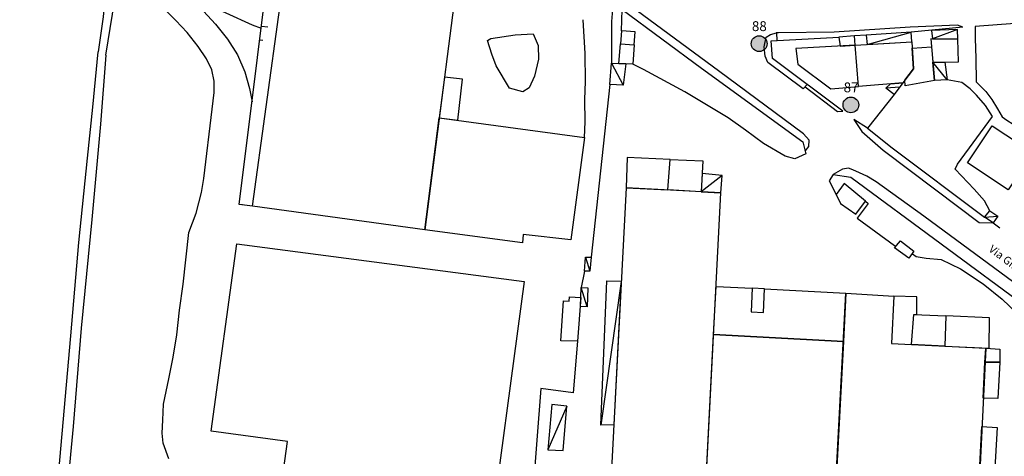
# Model space of a CAD drawing. Units: millimetres. Extents: x 1530744 to 1533037, y 5055830 to 5058948.
# Drawn here: x 1532134 to 1532384, y 5056473 to 5056584 of the extents above; entities that cross this region are included whole.
import ezdxf
from ezdxf.enums import TextEntityAlignment as Align

# ---------------------------------------------------------------- set-up
doc = ezdxf.new("R2010")
doc.units = ezdxf.units.MM
doc.layers.get('0').update_dxf_attribs({"color": 253, "linetype": 'CONTINUOUS'})
for name, color, linetype in [('Edifici', 253, 'CONTINUOUS'), ('RETEIP', 7, 'CONTINUOUS'), ('Strade', 253, 'CONTINUOUS'), ('Toponomastica', 7, 'CONTINUOUS')]:
    doc.layers.add(name, color=color, linetype=linetype)
doc.styles.add('ROMD', font='romand.shx')
doc.styles.get("Standard").update_dxf_attribs({"font": 'complex.shx'})

# ---------------------------------------------------------------- blocks, each defined once
blk = doc.blocks.new('Q13')
blk.add_line((0, 0), (0, -2))
blk = doc.blocks.new('complessoip')
at = {"layer": 'RETEIP'}
blk.add_hatch(color=256, dxfattribs=at).paths.add_polyline_path([(-2, 0, 1), (2, 0, 1)])
blk.add_circle((0, 0), 2, dxfattribs=at)
at = {"layer": 'RETEIP', "style": 'ROMD', "flags": 1}
blk.add_attdef('CODICE-ISTAT', text='', height=2.5, dxfattribs=at).set_placement((0.05, 6.63), align=Align.CENTER)
at = {"layer": 'RETEIP', "style": 'ROMD'}
blk.add_attdef('COMP-IP', text='', height=2.5, dxfattribs=at).set_placement((0.05, 3.2), align=Align.CENTER)

msp = doc.modelspace()

# ---------------------------------------------------------------- linework, layer by layer
for points in [[(1532193.01, 5056536.88), (1532189.66, 5056537.27), (1532198.97, 5056611.94)], [(1532193.01, 5056536.88), (1532189.66, 5056537.27), (1532198.97, 5056611.94)], [(1532170.99, 5056596.56), (1532174.98, 5056593.12), (1532178.15, 5056590.23), (1532179.57, 5056588.97), (1532192.91, 5056582.88), (1532195.24, 5056582.03)], [(1532170.99, 5056596.56), (1532174.98, 5056593.12), (1532178.15, 5056590.23), (1532179.57, 5056588.97), (1532192.91, 5056582.88), (1532195.24, 5056582.03)], [(1532286.64, 5056581.36), (1532286.85, 5056586.75), (1532306.98, 5056571.87), (1532332.72, 5056553.19), (1532333.44, 5056550.16)], [(1532277.3, 5056554.33), (1532277.45, 5056558.27), (1532277.41, 5056563.93), (1532277.54, 5056568.48), (1532277.43, 5056575.61), (1532276.93, 5056584.12)], [(1532277.3, 5056554.33), (1532277.45, 5056558.27), (1532277.41, 5056563.93), (1532277.54, 5056568.48), (1532277.43, 5056575.61), (1532276.93, 5056584.12)], [(1532373.33, 5056582.26), (1532360.17, 5056581)], [(1532373.33, 5056582.26), (1532360.17, 5056581)], [(1532399.27, 5056577.44), (1532396.19, 5056577.25), (1532396.55, 5056583.93), (1532376.47, 5056582.44)], [(1532399.27, 5056577.44), (1532396.19, 5056577.25), (1532396.55, 5056583.93), (1532376.47, 5056582.44)], [(1532348.73, 5056580.25), (1532345.79, 5056580.08)], [(1532348.73, 5056580.25), (1532345.79, 5056580.08)], [(1532342.81, 5056560.94), (1532324.98, 5056574.37), (1532324.69, 5056578.78)], [(1532342.81, 5056560.94), (1532324.98, 5056574.37), (1532324.69, 5056578.78)], [(1532283.69, 5056567.71), (1532279.01, 5056523.94)], [(1532283.69, 5056567.71), (1532279.01, 5056523.94)], [(1532355.88, 5056565.19), (1532349.08, 5056556.67)], [(1532355.88, 5056565.19), (1532349.08, 5056556.67)], [(1532349.08, 5056556.67), (1532345.63, 5056558.84)], [(1532349.08, 5056556.67), (1532345.63, 5056558.84)], [(1532340.43, 5056544.95), (1532344.88, 5056544.23), (1532390.7, 5056510.41), (1532389.44, 5056487.12)], [(1532340.43, 5056544.95), (1532344.88, 5056544.23), (1532390.7, 5056510.41), (1532389.44, 5056487.12)]]:
    msp.add_lwpolyline(points)
at = {"linetype": 'Continuous'}
for points in [[(1532324.69, 5056578.78), (1532341.82, 5056579.72)], [(1532324.69, 5056578.78), (1532341.82, 5056579.72)], [(1532349.08, 5056556.67), (1532355.36, 5056551.69), (1532378.8, 5056534.1)], [(1532349.08, 5056556.67), (1532355.36, 5056551.69), (1532378.8, 5056534.1)], [(1532380.96, 5056532.63), (1532382.72, 5056531.37)], [(1532380.96, 5056532.63), (1532382.72, 5056531.37)], [(1532277.27, 5056520.41), (1532276.44, 5056516.24)], [(1532277.27, 5056520.41), (1532276.44, 5056516.24)], [(1532275.49, 5056502.66), (1532274.38, 5056489.56), (1532266.24, 5056490.64), (1532262.1, 5056438.22), (1532248.05, 5056438.39), (1532248.49, 5056390.41)], [(1532275.49, 5056502.66), (1532274.38, 5056489.56), (1532266.24, 5056490.64), (1532262.1, 5056438.22), (1532248.05, 5056438.39), (1532248.49, 5056390.41)]]:
    msp.add_lwpolyline(points, dxfattribs=at)
at = {"layer": 'Edifici'}
for points in [[(1532218.24, 5056610.92), (1532217.16, 5056600.48), (1532245.18, 5056596.55), (1532236.78, 5056530.86), (1532193.01, 5056536.88), (1532203.46, 5056612.55), (1532218.24, 5056610.92)], [(1532218.24, 5056610.92), (1532217.16, 5056600.48), (1532245.18, 5056596.55), (1532236.78, 5056530.86), (1532193.01, 5056536.88), (1532203.46, 5056612.55), (1532218.24, 5056610.92)], [(1532289.9, 5056577.77), (1532290.13, 5056581.06), (1532286.64, 5056581.36), (1532286.4, 5056578.06), (1532289.9, 5056577.77)], [(1532289.9, 5056577.77), (1532290.13, 5056581.06), (1532286.64, 5056581.36), (1532286.4, 5056578.06), (1532289.9, 5056577.77)], [(1532345.98, 5056577.71), (1532345.79, 5056580.08), (1532341.82, 5056579.72), (1532342.14, 5056577.49), (1532345.98, 5056577.71)], [(1532345.98, 5056577.71), (1532345.79, 5056580.08), (1532341.82, 5056579.72), (1532342.14, 5056577.49), (1532345.98, 5056577.71)], [(1532360.34, 5056578.55), (1532360.17, 5056581), (1532348.73, 5056580.25), (1532349.02, 5056577.89), (1532360.34, 5056578.55)], [(1532360.34, 5056578.55), (1532360.17, 5056581), (1532348.73, 5056580.25), (1532349.02, 5056577.89), (1532360.34, 5056578.55)], [(1532349.02, 5056577.89), (1532360.17, 5056581)], [(1532349.02, 5056577.89), (1532360.17, 5056581)], [(1532372.02, 5056579.24), (1532365.14, 5056579.31), (1532365.69, 5056573.44), (1532372.24, 5056573.47), (1532372.02, 5056579.24)], [(1532372.02, 5056579.24), (1532365.14, 5056579.31), (1532365.69, 5056573.44), (1532372.24, 5056573.47), (1532372.02, 5056579.24)], [(1532372.02, 5056579.24), (1532371.93, 5056581.67), (1532365.35, 5056581.47), (1532365.57, 5056579.31), (1532372.02, 5056579.24)], [(1532372.02, 5056579.24), (1532371.93, 5056581.67), (1532365.35, 5056581.47), (1532365.57, 5056579.31), (1532372.02, 5056579.24)], [(1532371.93, 5056581.67), (1532365.57, 5056579.31)], [(1532371.93, 5056581.67), (1532365.57, 5056579.31)], [(1532286.4, 5056578.06), (1532289.9, 5056577.77), (1532289.56, 5056572.86), (1532286.03, 5056573.05), (1532286.4, 5056578.06)], [(1532286.4, 5056578.06), (1532289.9, 5056577.77), (1532289.56, 5056572.86), (1532286.03, 5056573.05), (1532286.4, 5056578.06)], [(1532345.98, 5056577.71), (1532330.9, 5056576.83), (1532331.39, 5056572.91), (1532339.8, 5056566.64), (1532346.85, 5056567.23), (1532345.98, 5056577.71)], [(1532345.98, 5056577.71), (1532330.9, 5056576.83), (1532331.39, 5056572.91), (1532339.8, 5056566.64), (1532346.85, 5056567.23), (1532345.98, 5056577.71)], [(1532345.98, 5056577.71), (1532360.34, 5056578.55), (1532360.81, 5056571.68), (1532358.08, 5056568.17), (1532346.85, 5056567.23), (1532345.98, 5056577.71)], [(1532345.98, 5056577.71), (1532360.34, 5056578.55), (1532360.81, 5056571.68), (1532358.08, 5056568.17), (1532346.85, 5056567.23), (1532345.98, 5056577.71)], [(1532360.45, 5056576.94), (1532365.32, 5056577.33), (1532366.12, 5056568.77), (1532358.69, 5056567.43), (1532358.59, 5056568.83), (1532360.81, 5056571.68), (1532360.45, 5056576.94)], [(1532360.45, 5056576.94), (1532365.32, 5056577.33), (1532366.12, 5056568.77), (1532358.69, 5056567.43), (1532358.59, 5056568.83), (1532360.81, 5056571.68), (1532360.45, 5056576.94)], [(1532287.74, 5056572.96), (1532287.11, 5056567.53), (1532283.69, 5056567.71), (1532284.17, 5056573.15), (1532287.74, 5056572.96)], [(1532287.74, 5056572.96), (1532287.11, 5056567.53), (1532283.69, 5056567.71), (1532284.17, 5056573.15), (1532287.74, 5056572.96)], [(1532284.17, 5056573.15), (1532287.11, 5056567.53)], [(1532284.17, 5056573.15), (1532287.11, 5056567.53)], [(1532366.12, 5056568.77), (1532365.69, 5056573.44), (1532368.74, 5056573.44), (1532369.31, 5056568.94), (1532366.12, 5056568.77)], [(1532369.31, 5056568.94), (1532365.69, 5056573.44)], [(1532366.12, 5056568.77), (1532365.69, 5056573.44), (1532368.74, 5056573.44), (1532369.31, 5056568.94), (1532366.12, 5056568.77)], [(1532369.31, 5056568.94), (1532365.69, 5056573.44)], [(1532245.14, 5056558.66), (1532246.31, 5056569.12), (1532241.74, 5056569.59), (1532240.42, 5056559.29), (1532245.14, 5056558.66)], [(1532245.14, 5056558.66), (1532246.31, 5056569.12), (1532241.74, 5056569.59), (1532240.42, 5056559.29), (1532245.14, 5056558.66)], [(1532358.07, 5056568.17), (1532355.88, 5056565.19), (1532353.79, 5056566.8), (1532354.94, 5056567.91), (1532358.07, 5056568.17)], [(1532358.07, 5056568.17), (1532355.88, 5056565.19), (1532353.79, 5056566.8), (1532354.94, 5056567.91), (1532358.07, 5056568.17)], [(1532357.28, 5056567.09), (1532353.79, 5056566.8)], [(1532357.28, 5056567.09), (1532353.79, 5056566.8)], [(1532240.42, 5056559.29), (1532277.3, 5056554.33), (1532273.8, 5056528.36), (1532261.76, 5056529.68), (1532261.53, 5056527.58), (1532236.78, 5056530.86), (1532240.42, 5056559.29)], [(1532240.42, 5056559.29), (1532277.3, 5056554.33), (1532273.8, 5056528.36), (1532261.76, 5056529.68), (1532261.53, 5056527.58), (1532236.78, 5056530.86), (1532240.42, 5056559.29)], [(1532380.75, 5056557.28), (1532391.15, 5056550.42), (1532384.79, 5056541.04), (1532374.5, 5056547.88), (1532380.75, 5056557.28)], [(1532380.75, 5056557.28), (1532391.15, 5056550.42), (1532384.79, 5056541.04), (1532374.5, 5056547.88), (1532380.75, 5056557.28)], [(1532287.85, 5056541.51), (1532298.45, 5056540.98), (1532299.04, 5056548.72), (1532288.15, 5056549.22), (1532287.85, 5056541.51)], [(1532287.85, 5056541.51), (1532298.45, 5056540.98), (1532299.04, 5056548.72), (1532288.15, 5056549.22), (1532287.85, 5056541.51)], [(1532298.45, 5056540.98), (1532299.04, 5056548.72), (1532307.34, 5056548.37), (1532306.9, 5056540.55), (1532298.45, 5056540.98)], [(1532298.45, 5056540.98), (1532299.04, 5056548.72), (1532307.34, 5056548.37), (1532306.9, 5056540.55), (1532298.45, 5056540.98)], [(1532307.15, 5056545.14), (1532306.9, 5056540.55), (1532311.89, 5056540.3), (1532312.25, 5056544.68), (1532307.15, 5056545.14)], [(1532307.15, 5056545.14), (1532306.9, 5056540.55), (1532311.89, 5056540.3), (1532312.25, 5056544.68), (1532307.15, 5056545.14)], [(1532312.25, 5056544.68), (1532306.9, 5056540.55)], [(1532312.25, 5056544.68), (1532306.9, 5056540.55)], [(1532346.13, 5056534.82), (1532348.64, 5056538.12), (1532343.2, 5056542.61), (1532341.17, 5056539.83), (1532342.27, 5056537.58), (1532346.13, 5056534.82)], [(1532346.13, 5056534.82), (1532348.64, 5056538.12), (1532343.2, 5056542.61), (1532341.17, 5056539.83), (1532342.27, 5056537.58), (1532346.13, 5056534.82)], [(1532303.94, 5056384.86), (1532311.89, 5056540.3), (1532287.85, 5056541.51), (1532279.75, 5056385.71), (1532303.94, 5056384.86)], [(1532303.94, 5056384.86), (1532311.89, 5056540.3), (1532287.85, 5056541.51), (1532279.75, 5056385.71), (1532303.94, 5056384.86)], [(1532380.13, 5056535.69), (1532382.19, 5056534.35), (1532380.96, 5056532.63), (1532378.8, 5056534.1), (1532380.13, 5056535.69)], [(1532380.13, 5056535.69), (1532382.19, 5056534.35), (1532380.96, 5056532.63), (1532378.8, 5056534.1), (1532380.13, 5056535.69)], [(1532378.8, 5056534.1), (1532382.19, 5056534.35)], [(1532378.8, 5056534.1), (1532382.19, 5056534.35)], [(1532189.05, 5056527.36), (1532261.94, 5056517.73), (1532252.44, 5056446.55), (1532198.71, 5056453.85), (1532201.88, 5056477.2), (1532182.56, 5056479.81), (1532189.05, 5056527.36)], [(1532189.05, 5056527.36), (1532261.94, 5056517.73), (1532252.44, 5056446.55), (1532198.71, 5056453.85), (1532201.88, 5056477.2), (1532182.56, 5056479.81), (1532189.05, 5056527.36)], [(1532359.64, 5056523.65), (1532355.97, 5056526.31), (1532357.52, 5056528.1), (1532360.9, 5056525.43), (1532359.64, 5056523.65)], [(1532359.64, 5056523.65), (1532355.97, 5056526.31), (1532357.52, 5056528.1), (1532360.9, 5056525.43), (1532359.64, 5056523.65)], [(1532279.01, 5056523.94), (1532278.66, 5056520.38), (1532277.27, 5056520.41), (1532277.55, 5056523.98), (1532279.01, 5056523.94)], [(1532279.01, 5056523.94), (1532278.66, 5056520.38), (1532277.27, 5056520.41), (1532277.55, 5056523.98), (1532279.01, 5056523.94)], [(1532277.55, 5056523.98), (1532278.66, 5056520.38)], [(1532277.55, 5056523.98), (1532278.66, 5056520.38)], [(1532284.72, 5056481.42), (1532281.42, 5056481.34), (1532282.99, 5056517.98), (1532286.61, 5056517.84), (1532284.72, 5056481.42)], [(1532284.72, 5056481.42), (1532281.42, 5056481.34), (1532282.99, 5056517.98), (1532286.61, 5056517.84), (1532284.72, 5056481.42)], [(1532286.61, 5056517.74), (1532281.42, 5056481.34)], [(1532286.61, 5056517.74), (1532281.42, 5056481.34)], [(1532276.27, 5056511.4), (1532276.44, 5056516.24), (1532278.15, 5056516.19), (1532277.97, 5056511.36), (1532276.27, 5056511.4)], [(1532276.27, 5056511.4), (1532276.44, 5056516.24), (1532278.15, 5056516.19), (1532277.97, 5056511.36), (1532276.27, 5056511.4)], [(1532277.97, 5056511.36), (1532276.44, 5056516.24)], [(1532277.97, 5056511.36), (1532276.44, 5056516.24)], [(1532322.96, 5056515.92), (1532343.57, 5056514.82), (1532342.98, 5056502.51), (1532310.05, 5056504.34), (1532310.67, 5056516.53), (1532319.84, 5056516.1), (1532319.59, 5056510.07), (1532322.7, 5056509.92), (1532322.96, 5056515.92)], [(1532322.96, 5056515.92), (1532343.57, 5056514.82), (1532342.98, 5056502.51), (1532310.05, 5056504.34), (1532310.67, 5056516.53), (1532319.84, 5056516.1), (1532319.59, 5056510.07), (1532322.7, 5056509.92), (1532322.96, 5056515.92)], [(1532322.96, 5056515.92), (1532319.84, 5056516.1), (1532319.59, 5056510.07), (1532322.7, 5056509.92), (1532322.96, 5056515.92)], [(1532322.96, 5056515.92), (1532319.84, 5056516.1), (1532319.59, 5056510.07), (1532322.7, 5056509.92), (1532322.96, 5056515.92)], [(1532343.57, 5056514.82), (1532355.76, 5056514.01), (1532355.21, 5056502.01), (1532379.1, 5056500.86), (1532372.67, 5056368.75), (1532360.55, 5056369.05), (1532359.33, 5056345.39), (1532334.76, 5056346.66), (1532343.57, 5056514.82)], [(1532343.57, 5056514.82), (1532355.76, 5056514.01), (1532355.21, 5056502.01), (1532379.1, 5056500.86), (1532372.67, 5056368.75), (1532360.55, 5056369.05), (1532359.33, 5056345.39), (1532334.76, 5056346.66), (1532343.57, 5056514.82)], [(1532276.35, 5056513.72), (1532275.49, 5056502.66), (1532271.3, 5056502.69), (1532271.97, 5056512.84), (1532273.39, 5056512.76), (1532273.44, 5056513.92), (1532276.35, 5056513.72)], [(1532276.35, 5056513.72), (1532275.49, 5056502.66), (1532271.3, 5056502.69), (1532271.97, 5056512.84), (1532273.39, 5056512.76), (1532273.44, 5056513.92), (1532276.35, 5056513.72)], [(1532355.76, 5056514.01), (1532355.21, 5056502.01), (1532360.3, 5056501.77), (1532360.87, 5056509.39), (1532361.6, 5056509.36), (1532361.61, 5056513.86), (1532355.76, 5056514.01)], [(1532355.76, 5056514.01), (1532355.21, 5056502.01), (1532360.3, 5056501.77), (1532360.87, 5056509.39), (1532361.6, 5056509.36), (1532361.61, 5056513.86), (1532355.76, 5056514.01)], [(1532360.3, 5056501.77), (1532360.87, 5056509.39), (1532369, 5056509.1), (1532368.73, 5056501.36), (1532360.3, 5056501.77)], [(1532360.3, 5056501.77), (1532360.87, 5056509.39), (1532369, 5056509.1), (1532368.73, 5056501.36), (1532360.3, 5056501.77)], [(1532369, 5056509.1), (1532368.73, 5056501.36), (1532379.96, 5056500.82), (1532380.06, 5056508.54), (1532369, 5056509.1)], [(1532369, 5056509.1), (1532368.73, 5056501.36), (1532379.96, 5056500.82), (1532380.06, 5056508.54), (1532369, 5056509.1)], [(1532342.98, 5056502.51), (1532334.76, 5056346.66), (1532323.92, 5056347.23), (1532325.94, 5056383.43), (1532303.94, 5056384.86), (1532310.05, 5056504.34), (1532342.98, 5056502.51)], [(1532342.98, 5056502.51), (1532334.76, 5056346.66), (1532323.92, 5056347.23), (1532325.94, 5056383.43), (1532303.94, 5056384.86), (1532310.05, 5056504.34), (1532342.98, 5056502.51)], [(1532379.1, 5056500.86), (1532382.71, 5056500.61), (1532382.72, 5056497.34), (1532378.92, 5056497.27), (1532379.1, 5056500.86)], [(1532379.1, 5056500.86), (1532382.71, 5056500.61), (1532382.72, 5056497.34), (1532378.92, 5056497.27), (1532379.1, 5056500.86)], [(1532382.72, 5056497.34), (1532382.21, 5056488.11), (1532378.48, 5056488.16), (1532378.92, 5056497.27), (1532382.72, 5056497.34)], [(1532382.72, 5056497.34), (1532382.21, 5056488.11), (1532378.48, 5056488.16), (1532378.92, 5056497.27), (1532382.72, 5056497.34)], [(1532268.98, 5056486.53), (1532268, 5056475.07), (1532271.84, 5056474.87), (1532272.8, 5056486.17), (1532268.98, 5056486.53)], [(1532268.98, 5056486.53), (1532268, 5056475.07), (1532271.84, 5056474.87), (1532272.8, 5056486.17), (1532268.98, 5056486.53)], [(1532272.8, 5056486.17), (1532268, 5056475.07)], [(1532272.8, 5056486.17), (1532268, 5056475.07)], [(1532378.13, 5056480.98), (1532381.99, 5056480.73), (1532381.1, 5056464.57), (1532377.32, 5056464.56), (1532378.13, 5056480.98)], [(1532378.13, 5056480.98), (1532381.99, 5056480.73), (1532381.1, 5056464.57), (1532377.32, 5056464.56), (1532378.13, 5056480.98)]]:
    msp.add_lwpolyline(points, dxfattribs=at)
at = {"layer": 'Strade'}
for points in [[(1532156.6, 5056605.28), (1532156.45, 5056604.26), (1532157.92, 5056602.96), (1532162.4, 5056600.1), (1532167.06, 5056597.67), (1532170.95, 5056595.24), (1532174.09, 5056592.54), (1532176.98, 5056589.77), (1532180.57, 5056586.3), (1532183.65, 5056583.05), (1532186.67, 5056579.21), (1532189.21, 5056575.24), (1532191.11, 5056570.97), (1532192.26, 5056566.75), (1532192.91, 5056563.32)], [(1532156.6, 5056605.28), (1532156.45, 5056604.26), (1532157.92, 5056602.96), (1532162.4, 5056600.1), (1532167.06, 5056597.67), (1532170.95, 5056595.24), (1532174.09, 5056592.54), (1532176.98, 5056589.77), (1532180.57, 5056586.3), (1532183.65, 5056583.05), (1532186.67, 5056579.21), (1532189.21, 5056575.24), (1532191.11, 5056570.97), (1532192.26, 5056566.75), (1532192.91, 5056563.32)], [(1532153.41, 5056597.6), (1532154.99, 5056593.78), (1532155.56, 5056589.68), (1532155.15, 5056584.87), (1532153.86, 5056576)], [(1532153.41, 5056597.6), (1532154.99, 5056593.78), (1532155.56, 5056589.68), (1532155.15, 5056584.87), (1532153.86, 5056576)], [(1532155.84, 5056575.21), (1532157.47, 5056585.56), (1532158.1, 5056590.28), (1532158.96, 5056593.25), (1532159.89, 5056593.79), (1532160.87, 5056594.07)], [(1532155.84, 5056575.21), (1532157.47, 5056585.56), (1532158.1, 5056590.28), (1532158.96, 5056593.25), (1532159.89, 5056593.79), (1532160.87, 5056594.07)], [(1532180.04, 5056540.37), (1532180.7, 5056543.87), (1532182.78, 5056561.48), (1532183.26, 5056565.67), (1532183.3, 5056568.62), (1532182.71, 5056571.44), (1532181.36, 5056574.26), (1532179.24, 5056577.37), (1532176.42, 5056580.91), (1532173.53, 5056583.93), (1532170.51, 5056587.05), (1532166.48, 5056590.97), (1532162.61, 5056593.19), (1532160.88, 5056594.06)], [(1532180.04, 5056540.37), (1532180.7, 5056543.87), (1532182.78, 5056561.48), (1532183.26, 5056565.67), (1532183.3, 5056568.62), (1532182.71, 5056571.44), (1532181.36, 5056574.26), (1532179.24, 5056577.37), (1532176.42, 5056580.91), (1532173.53, 5056583.93), (1532170.51, 5056587.05), (1532166.48, 5056590.97), (1532162.61, 5056593.19), (1532160.88, 5056594.06)], [(1532333.27, 5056550.85), (1532334.19, 5056552), (1532334.29, 5056553.62), (1532332.89, 5056555.26), (1532311.32, 5056571.24), (1532289.13, 5056587.55), (1532287.03, 5056588.5), (1532285.57, 5056588.87), (1532284.46, 5056587.81), (1532284.17, 5056583.69), (1532284.17, 5056573.15)], [(1532333.27, 5056550.85), (1532334.19, 5056552), (1532334.29, 5056553.62), (1532332.89, 5056555.26), (1532311.32, 5056571.24), (1532289.13, 5056587.55), (1532287.03, 5056588.5), (1532285.57, 5056588.87), (1532284.46, 5056587.81), (1532284.17, 5056583.69), (1532284.17, 5056573.15)], [(1532373.33, 5056582.26), (1532371.95, 5056582.8), (1532359.92, 5056582.29), (1532340.62, 5056581.03), (1532326.49, 5056580.87), (1532325.94, 5056580.83)], [(1532373.33, 5056582.26), (1532371.95, 5056582.8), (1532359.92, 5056582.29), (1532340.62, 5056581.03), (1532326.49, 5056580.87), (1532325.94, 5056580.83)], [(1532376.47, 5056582.44), (1532376.47, 5056579.43), (1532376.57, 5056574.43), (1532376.7, 5056568.41), (1532379.11, 5056565.98), (1532380.7, 5056563.93), (1532382.1, 5056561.53), (1532383.31, 5056559.53), (1532384.46, 5056558.72), (1532392.51, 5056553.66), (1532393.23, 5056552.65), (1532393.52, 5056551.17), (1532393.3, 5056549.37), (1532391.87, 5056547.12), (1532388.57, 5056541.92), (1532386.48, 5056538.61), (1532386.15, 5056534.84), (1532386.13, 5056530.75), (1532386.05, 5056528.98)], [(1532376.47, 5056582.44), (1532376.47, 5056579.43), (1532376.57, 5056574.43), (1532376.7, 5056568.41), (1532379.11, 5056565.98), (1532380.7, 5056563.93), (1532382.1, 5056561.53), (1532383.31, 5056559.53), (1532384.46, 5056558.72), (1532392.51, 5056553.66), (1532393.23, 5056552.65), (1532393.52, 5056551.17), (1532393.3, 5056549.37), (1532391.87, 5056547.12), (1532388.57, 5056541.92), (1532386.48, 5056538.61), (1532386.15, 5056534.84), (1532386.13, 5056530.75), (1532386.05, 5056528.98)], [(1532264.28, 5056580.57), (1532265.53, 5056577.64), (1532265.63, 5056574.19), (1532264.6, 5056569.86), (1532263.28, 5056566.92), (1532261.62, 5056565.86), (1532258.26, 5056566.82), (1532254.85, 5056572.49), (1532253.76, 5056575.39), (1532252.7, 5056578.93), (1532253.53, 5056579.41), (1532259.71, 5056580.33), (1532264.28, 5056580.57)], [(1532264.28, 5056580.57), (1532265.53, 5056577.64), (1532265.63, 5056574.19), (1532264.6, 5056569.86), (1532263.28, 5056566.92), (1532261.62, 5056565.86), (1532258.26, 5056566.82), (1532254.85, 5056572.49), (1532253.76, 5056575.39), (1532252.7, 5056578.93), (1532253.53, 5056579.41), (1532259.71, 5056580.33), (1532264.28, 5056580.57)], [(1532333.82, 5056567.74), (1532332.82, 5056566.64), (1532323.8, 5056573.3), (1532323.17, 5056574.93), (1532322.88, 5056577.3), (1532323.4, 5056579.74), (1532324.52, 5056580.46), (1532326.01, 5056580.84), (1532326.07, 5056578.86)], [(1532333.82, 5056567.74), (1532332.82, 5056566.64), (1532323.8, 5056573.3), (1532323.17, 5056574.93), (1532322.88, 5056577.3), (1532323.4, 5056579.74), (1532324.52, 5056580.46), (1532326.01, 5056580.84), (1532326.07, 5056578.86)], [(1532155.84, 5056575.21), (1532154.44, 5056557.68), (1532152.25, 5056533.49), (1532149.53, 5056505.94), (1532147.55, 5056480.99), (1532144.46, 5056448.97), (1532140.72, 5056407.72), (1532137.53, 5056383.62), (1532134.13, 5056345.44), (1532133.01, 5056331.51)], [(1532133.73, 5056369.03), (1532136.94, 5056402.4), (1532140.96, 5056441.43), (1532143.65, 5056466.68), (1532146.88, 5056503.99), (1532148.99, 5056527.64), (1532151.17, 5056549.05), (1532152.54, 5056561.97), (1532153.86, 5056576)], [(1532333.44, 5056550.16), (1532330.66, 5056548.92), (1532328.19, 5056549.6), (1532322.75, 5056552.77), (1532318.17, 5056556.16), (1532313.76, 5056559.25), (1532302.74, 5056565.92), (1532292.23, 5056571.55), (1532289.56, 5056572.86)], [(1532333.44, 5056550.16), (1532330.66, 5056548.92), (1532328.19, 5056549.6), (1532322.75, 5056552.77), (1532318.17, 5056556.16), (1532313.76, 5056559.25), (1532302.74, 5056565.92), (1532292.23, 5056571.55), (1532289.56, 5056572.86)], [(1532333.32, 5056567.18), (1532341.52, 5056560.87), (1532342.81, 5056560.94)], [(1532333.32, 5056567.18), (1532341.52, 5056560.87), (1532342.81, 5056560.94)], [(1532380.13, 5056535.69), (1532378.78, 5056538.19), (1532376.19, 5056541.18), (1532371.39, 5056546.27), (1532371.97, 5056547.52), (1532380.82, 5056559.65), (1532379.07, 5056562.37), (1532376.78, 5056565.07), (1532375.14, 5056566.61), (1532373.07, 5056568.21), (1532369.31, 5056568.94)], [(1532380.13, 5056535.69), (1532378.78, 5056538.19), (1532376.19, 5056541.18), (1532371.39, 5056546.27), (1532371.97, 5056547.52), (1532380.82, 5056559.65), (1532379.07, 5056562.37), (1532376.78, 5056565.07), (1532375.14, 5056566.61), (1532373.07, 5056568.21), (1532369.31, 5056568.94)], [(1532345.63, 5056558.84), (1532347.7, 5056555.83), (1532353.1, 5056551.06), (1532366.46, 5056541.01), (1532377.45, 5056532.74), (1532380.96, 5056532.63)], [(1532345.63, 5056558.84), (1532347.7, 5056555.83), (1532353.1, 5056551.06), (1532366.46, 5056541.01), (1532377.45, 5056532.74), (1532380.96, 5056532.63)], [(1532340.43, 5056544.95), (1532339.4, 5056543.33), (1532341.17, 5056539.83)], [(1532340.43, 5056544.95), (1532339.4, 5056543.33), (1532341.17, 5056539.83)], [(1532393.29, 5056498.9), (1532394.47, 5056501.89), (1532396.26, 5056502.67), (1532397.21, 5056501.5), (1532397.62, 5056498), (1532398.27, 5056494.8), (1532398.95, 5056493.78), (1532399.99, 5056497.22), (1532401.02, 5056501.07), (1532401.3, 5056503), (1532400.87, 5056504.77), (1532399.85, 5056506.68), (1532399.2, 5056507.88), (1532396.94, 5056509.7), (1532389.49, 5056515.18), (1532363.38, 5056534.37), (1532351.31, 5056543.08), (1532348.93, 5056544.51), (1532347.1, 5056545.34), (1532345.35, 5056546.09), (1532344.29, 5056546.53), (1532342.8, 5056546.26), (1532340.43, 5056544.95)], [(1532393.29, 5056498.9), (1532394.47, 5056501.89), (1532396.26, 5056502.67), (1532397.21, 5056501.5), (1532397.62, 5056498), (1532398.27, 5056494.8), (1532398.95, 5056493.78), (1532399.99, 5056497.22), (1532401.02, 5056501.07), (1532401.3, 5056503), (1532400.87, 5056504.77), (1532399.85, 5056506.68), (1532399.2, 5056507.88), (1532396.94, 5056509.7), (1532389.49, 5056515.18), (1532363.38, 5056534.37), (1532351.31, 5056543.08), (1532348.93, 5056544.51), (1532347.1, 5056545.34), (1532345.35, 5056546.09), (1532344.29, 5056546.53), (1532342.8, 5056546.26), (1532340.43, 5056544.95)], [(1532171.76, 5056472.81), (1532170.37, 5056476.73), (1532170.07, 5056479.29), (1532170.23, 5056482.57), (1532170.47, 5056486.66), (1532171.82, 5056493.04), (1532172.91, 5056498.56), (1532173.78, 5056504.28), (1532174.47, 5056510.53), (1532175.44, 5056517.11), (1532176.9, 5056530.21), (1532178.74, 5056535.07), (1532180.04, 5056540.37)], [(1532171.76, 5056472.81), (1532170.37, 5056476.73), (1532170.07, 5056479.29), (1532170.23, 5056482.57), (1532170.47, 5056486.66), (1532171.82, 5056493.04), (1532172.91, 5056498.56), (1532173.78, 5056504.28), (1532174.47, 5056510.53), (1532175.44, 5056517.11), (1532176.9, 5056530.21), (1532178.74, 5056535.07), (1532180.04, 5056540.37)], [(1532348.64, 5056538.12), (1532349.26, 5056537.59), (1532346.47, 5056533.87), (1532356, 5056526.86), (1532356.37, 5056526.73)], [(1532348.64, 5056538.12), (1532349.26, 5056537.59), (1532346.47, 5056533.87), (1532356, 5056526.86), (1532356.37, 5056526.73)], [(1532360.52, 5056524.75), (1532361.49, 5056524.12), (1532363.96, 5056523.68), (1532367.84, 5056523.31), (1532372.68, 5056520.98), (1532378.49, 5056517.15), (1532383.3, 5056513.31), (1532390.48, 5056506.41)], [(1532360.52, 5056524.75), (1532361.49, 5056524.12), (1532363.96, 5056523.68), (1532367.84, 5056523.31), (1532372.68, 5056520.98), (1532378.49, 5056517.15), (1532383.3, 5056513.31), (1532390.48, 5056506.41)]]:
    msp.add_lwpolyline(points, dxfattribs=at)

# ---------------------------------------------------------------- block references
at = {"rotation": 82.89699999999999}
for p, xscale, yscale, zscale in [((1532195.3, 5056582.55), 0.8, 0.8, 0.8), ((1532194.87, 5056579.07), 0.4, 0.4, 0.4), ((1532189.68, 5056537.4), 0.4, 0.4, 0.4)]:
    msp.add_blockref('Q13', p, dxfattribs=dict(at, xscale=xscale, yscale=yscale, zscale=zscale))
at = {"layer": 'RETEIP'}
for p, values in [((1532321.61, 5056578.09), {'COMP-IP': '88'}), ((1532344.9, 5056562.56), {'COMP-IP': '87'})]:
    msp.add_blockref('complessoip', p, dxfattribs=at).add_auto_attribs(values)

# ---------------------------------------------------------------- texts
at = {"layer": 'Toponomastica'}
msp.add_text('Via Giuseppe Verdi', height=2, rotation=322.868, dxfattribs=at).set_placement((1532379.69, 5056525.6))

doc.saveas('drawing.dxf')
